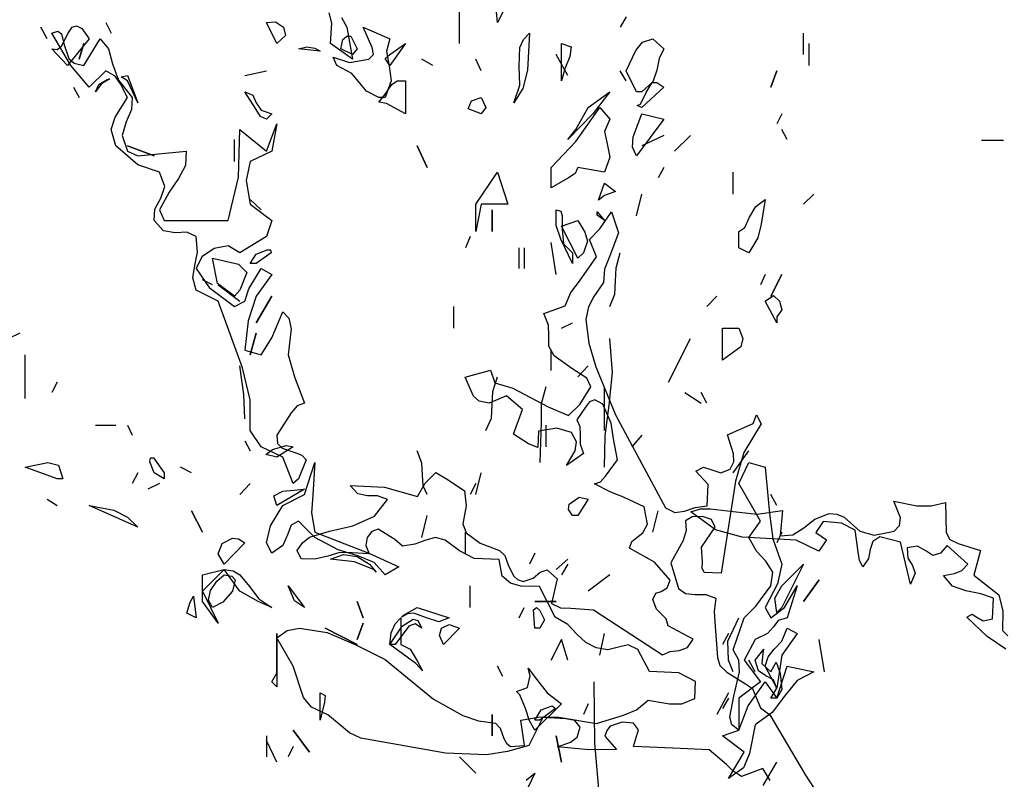
# Model space of a CAD drawing. Units: inches. Extents: x -12164 to 6893, y -1105 to 3515.
# Drawn here: x -285 to -281, y -242 to -239 of the extents above; entities that cross this region are included whole.
import ezdxf

# ---------------------------------------------------------------- set-up
doc = ezdxf.new("R2010")
doc.units = ezdxf.units.IN
doc.header["$MEASUREMENT"] = 0
doc.linetypes.add('CONTINUA', pattern=[0])
doc.layers.add('Vegetación', color=3, linetype='CONTINUA')

# ---------------------------------------------------------------- blocks, each defined once
blk = doc.blocks.new('tree')
at = {"layer": 'Vegetación'}
for p, q in [((1.44151, -0.84656), (1.43947, -0.8247)), ((1.45371, -0.82268), (1.44151, -0.84656)), ((1.41305, -0.86232), (1.41305, -0.8303)), ((1.31801, -0.84706), (1.31597, -0.83944)), ((1.32513, -0.843), (1.32919, -0.85012)), ((1.53755, -0.8425), (1.53299, -0.85012)), ((1.10559, -0.85876), (1.10101, -0.85012)), ((1.12133, -0.8547), (1.12439, -0.85012)), ((1.12439, -0.85012), (1.12743, -0.8491)), ((1.12743, -0.8491), (1.13151, -0.85114)), ((1.13151, -0.85114), (1.13709, -0.85876)), ((1.14929, -0.84656), (1.15335, -0.8547)), ((1.26923, -0.84656), (1.27583, -0.84606)), ((1.27685, -0.86232), (1.26923, -0.84656)), ((1.27583, -0.84606), (1.28193, -0.85012)), ((1.28193, -0.85012), (1.28345, -0.85622)), ((1.31699, -0.86232), (1.31801, -0.84706)), ((1.32919, -0.85012), (1.33325, -0.874)), ((1.34799, -0.86536), (1.34139, -0.85012)), ((1.34139, -0.85012), (1.36121, -0.85876)), ((1.10915, -0.8547), (1.11371, -0.85316)), ((1.12337, -0.87858), (1.10915, -0.8547)), ((1.11371, -0.85316), (1.11625, -0.8552)), ((1.11625, -0.86434), (1.12133, -0.8547)), ((1.11625, -0.8552), (1.11829, -0.86334)), ((1.13709, -0.85876), (1.12083, -0.87858)), ((1.13303, -0.87858), (1.14523, -0.85876)), ((1.14523, -0.85876), (1.15133, -0.86638)), ((1.28345, -0.85622), (1.27685, -0.86232)), ((1.32615, -0.85926), (1.32919, -0.85672)), ((1.32919, -0.85672), (1.33225, -0.85672)), ((1.33225, -0.85672), (1.33681, -0.86638)), ((1.36121, -0.85876), (1.35867, -0.8679)), ((1.46081, -0.85926), (1.46539, -0.8547)), ((1.46539, -0.8547), (1.46387, -0.88214)), ((1.54975, -0.8613), (1.55737, -0.85876)), ((1.55737, -0.85876), (1.56551, -0.86638)), ((1.66969, -0.87044), (1.66969, -0.8547)), ((1.12083, -0.87858), (1.10915, -0.86638)), ((1.10915, -0.86638), (1.11321, -0.86688)), ((1.11321, -0.86688), (1.11625, -0.86434)), ((1.11829, -0.86334), (1.12185, -0.8735)), ((1.12947, -0.874), (1.13303, -0.86232)), ((1.13303, -0.86232), (1.12947, -0.874)), ((1.15133, -0.86638), (1.15437, -0.87756)), ((1.29311, -0.86638), (1.29921, -0.86486)), ((1.30937, -0.8679), (1.29311, -0.86638)), ((1.29921, -0.86486), (1.30531, -0.86588)), ((1.30531, -0.86588), (1.30937, -0.8679)), ((1.33325, -0.874), (1.31699, -0.86232)), ((1.32461, -0.86638), (1.32615, -0.85926)), ((1.33325, -0.87044), (1.32461, -0.86638)), ((1.33681, -0.86638), (1.33325, -0.87044)), ((1.34901, -0.87044), (1.34799, -0.86536)), ((1.36121, -0.87044), (1.37289, -0.86232)), ((1.37289, -0.86232), (1.36121, -0.87858)), ((1.45777, -0.87908), (1.45827, -0.86536)), ((1.45827, -0.86536), (1.46081, -0.85926)), ((1.48927, -0.89026), (1.48927, -0.86232)), ((1.48927, -0.86232), (1.49639, -0.86486)), ((1.49639, -0.86486), (1.49537, -0.87196)), ((1.54467, -0.8674), (1.54975, -0.8613)), ((1.56551, -0.86638), (1.56195, -0.8735)), ((1.67375, -0.86232), (1.67375, -0.87858)), ((1.12185, -0.8735), (1.12591, -0.87706)), ((1.31903, -0.87248), (1.33123, -0.87654)), ((1.32157, -0.87858), (1.31903, -0.87248)), ((1.34545, -0.874), (1.34901, -0.87044)), ((1.35765, -0.8735), (1.36121, -0.87044)), ((1.36121, -0.87858), (1.35765, -0.8735)), ((1.35867, -0.8679), (1.36071, -0.87908)), ((1.49385, -0.8862), (1.48521, -0.87044)), ((1.49537, -0.87196), (1.49181, -0.88112)), ((1.53755, -0.88264), (1.54467, -0.8674)), ((1.56195, -0.8735), (1.56043, -0.88214)), ((1.13709, -0.89484), (1.12337, -0.87858)), ((1.12591, -0.87706), (1.13303, -0.87858)), ((1.15437, -0.87756), (1.15895, -0.88976)), ((1.33275, -0.88468), (1.32157, -0.87858)), ((1.33123, -0.87654), (1.34545, -0.874)), ((1.36071, -0.87908), (1.36223, -0.89026)), ((1.39323, -0.87858), (1.38509, -0.874)), ((1.42931, -0.88264), (1.42525, -0.874)), ((1.45827, -0.89332), (1.45777, -0.87908)), ((1.49181, -0.88112), (1.48927, -0.89026)), ((1.14929, -0.88264), (1.13709, -0.89484)), ((1.15641, -0.8867), (1.14929, -0.88264)), ((1.16047, -0.8923), (1.15641, -0.8867)), ((1.16097, -0.88722), (1.16555, -0.8862)), ((1.16555, -0.89026), (1.16097, -0.88722)), ((1.16555, -0.8862), (1.17317, -0.90652)), ((1.25297, -0.8862), (1.26923, -0.88264)), ((1.33885, -0.89178), (1.33275, -0.88468)), ((1.46387, -0.88214), (1.46031, -0.89586)), ((1.53755, -0.89026), (1.53299, -0.88264)), ((1.54517, -0.8984), (1.53755, -0.88264)), ((1.56043, -0.88214), (1.55737, -0.89078)), ((1.64529, -0.89484), (1.64987, -0.88264)), ((1.64987, -0.88264), (1.64529, -0.89484)), ((1.12541, -0.89484), (1.12947, -0.90246)), ((1.14625, -0.8923), (1.14167, -0.8984)), ((1.14167, -0.8984), (1.14421, -0.8928)), ((1.14421, -0.8928), (1.15031, -0.88924)), ((1.15233, -0.88874), (1.14625, -0.8923)), ((1.15031, -0.88924), (1.15233, -0.88874)), ((1.15895, -0.88976), (1.16911, -0.90246)), ((1.16555, -0.90246), (1.16047, -0.8923)), ((1.17317, -0.90652), (1.16555, -0.89026)), ((1.34393, -0.89788), (1.33885, -0.89178)), ((1.35715, -0.90094), (1.36273, -0.8928)), ((1.36223, -0.89026), (1.35765, -0.90246)), ((1.36273, -0.8928), (1.36679, -0.89026)), ((1.36679, -0.89026), (1.37289, -0.89026)), ((1.37289, -0.89026), (1.37289, -0.91466)), ((1.45371, -0.90652), (1.45827, -0.89332)), ((1.55737, -0.89078), (1.54925, -0.8984)), ((1.56551, -0.89484), (1.54925, -0.91008)), ((1.55229, -0.8989), (1.55687, -0.89128)), ((1.55687, -0.89128), (1.56043, -0.89128)), ((1.56043, -0.89128), (1.56551, -0.89484)), ((1.15641, -0.9172), (1.16555, -0.90246)), ((1.16911, -0.90246), (1.16861, -0.9116)), ((1.26161, -0.9116), (1.25297, -0.8984)), ((1.25297, -0.8984), (1.25907, -0.90094)), ((1.25907, -0.90094), (1.26161, -0.90652)), ((1.35307, -0.90246), (1.34393, -0.89788)), ((1.35307, -0.90602), (1.35715, -0.90094)), ((1.35765, -0.90246), (1.35307, -0.90246)), ((1.42219, -0.905), (1.42931, -0.90246)), ((1.42931, -0.90246), (1.43287, -0.91008)), ((1.46031, -0.89586), (1.45371, -0.90652)), ((1.50909, -0.91008), (1.52535, -0.8984)), ((1.52535, -0.8984), (1.51265, -0.91466)), ((1.54925, -0.8984), (1.54517, -0.8984)), ((1.54823, -0.90754), (1.55229, -0.8989)), ((1.26161, -0.90652), (1.26515, -0.91212)), ((1.35867, -0.90704), (1.35307, -0.90602)), ((1.37289, -0.91466), (1.35867, -0.90704)), ((1.41965, -0.9111), (1.42219, -0.905)), ((1.43287, -0.91008), (1.42931, -0.91466)), ((1.49995, -0.9355), (1.51773, -0.91008)), ((1.49995, -0.92634), (1.50909, -0.91008)), ((1.51773, -0.91008), (1.52535, -0.91872)), ((1.54569, -0.90856), (1.54823, -0.90754)), ((1.54925, -0.91008), (1.54569, -0.90856)), ((1.15335, -0.92634), (1.15641, -0.9172)), ((1.16861, -0.9116), (1.16453, -0.92076)), ((1.26465, -0.9167), (1.26161, -0.9116)), ((1.26923, -0.91872), (1.26465, -0.9167)), ((1.26515, -0.91212), (1.27329, -0.91466)), ((1.27329, -0.91466), (1.26923, -0.91872)), ((1.42931, -0.91466), (1.41965, -0.9111)), ((1.51265, -0.91466), (1.49385, -0.93396)), ((1.54263, -0.93194), (1.54925, -0.91466)), ((1.54925, -0.91466), (1.56551, -0.91872)), ((1.65343, -0.91466), (1.64987, -0.92228)), ((1.16453, -0.92076), (1.16149, -0.93092)), ((1.26923, -0.9426), (1.27685, -0.92228)), ((1.27685, -0.92228), (1.27329, -0.9426)), ((1.52535, -0.91872), (1.52129, -0.92788)), ((1.56551, -0.91872), (1.54517, -0.94616)), ((1.15691, -0.93854), (1.15335, -0.92634)), ((1.16149, -0.93092), (1.16555, -0.9426)), ((1.24839, -0.96192), (1.24941, -0.92634)), ((1.24941, -0.92634), (1.26923, -0.9426)), ((1.49385, -0.93396), (1.49995, -0.92634)), ((1.52129, -0.92788), (1.52333, -0.93702)), ((1.54213, -0.93956), (1.54263, -0.93194)), ((1.56551, -0.93092), (1.54925, -0.93854)), ((1.57363, -0.9426), (1.58533, -0.93092)), ((1.58533, -0.93092), (1.57363, -0.9426)), ((1.65749, -0.93396), (1.65343, -0.92634)), ((1.17317, -0.95278), (1.15691, -0.93854)), ((1.18537, -0.94616), (1.16555, -0.93854)), ((1.16555, -0.93854), (1.18537, -0.94616)), ((1.24535, -0.95024), (1.24535, -0.93396)), ((1.38917, -0.9548), (1.38153, -0.93854)), ((1.38153, -0.93854), (1.38917, -0.9548)), ((1.48165, -0.9548), (1.49995, -0.9355)), ((1.52333, -0.93702), (1.52535, -0.94718)), ((1.54517, -0.94616), (1.54213, -0.93956)), ((1.81875, -0.93464), (1.80247, -0.93464)), ((1.16555, -0.9426), (1.17317, -0.94616)), ((1.17317, -0.94616), (1.20925, -0.9426)), ((1.20925, -0.9426), (1.20875, -0.95328)), ((1.27329, -0.9426), (1.25703, -0.95024)), ((1.52535, -0.94718), (1.52129, -0.95836)), ((1.18943, -0.95836), (1.17317, -0.95278)), ((1.20875, -0.95328), (1.20367, -0.96294)), ((1.25703, -0.95024), (1.25397, -0.96446)), ((1.19351, -0.96904), (1.18943, -0.95836)), ((1.24077, -0.99444), (1.24839, -0.96192)), ((1.42525, -0.98224), (1.44151, -0.95836)), ((1.44151, -0.95836), (1.44913, -0.98224)), ((1.48165, -0.97006), (1.48165, -0.9548)), ((1.49945, -0.95938), (1.49435, -0.96242)), ((1.50147, -0.9548), (1.49945, -0.95938)), ((1.52129, -0.95836), (1.50147, -0.9548)), ((1.56551, -0.9548), (1.56145, -0.96242)), ((1.61735, -0.97462), (1.61735, -0.95836)), ((1.19045, -0.97768), (1.19351, -0.96904)), ((1.20367, -0.96294), (1.19655, -0.9731)), ((1.25397, -0.96446), (1.25703, -0.98224)), ((1.49435, -0.96242), (1.48165, -0.97006)), ((1.51671, -0.9792), (1.52129, -0.9665)), ((1.52129, -0.9665), (1.52943, -0.9726)), ((1.19655, -0.9731), (1.18943, -0.98632)), ((1.52129, -0.97564), (1.51671, -0.9792)), ((1.52943, -0.9726), (1.52129, -0.97564)), ((1.54517, -0.99088), (1.54925, -0.97462)), ((1.66969, -0.98224), (1.67731, -0.97462)), ((1.18589, -0.9858), (1.19045, -0.97768)), ((1.26515, -0.98632), (1.25703, -0.9787)), ((1.25703, -0.98224), (1.27329, -0.99444)), ((1.42525, -1.00258), (1.42525, -0.98224)), ((1.42931, -0.98224), (1.42525, -1.00258)), ((1.44913, -0.98224), (1.42931, -0.98224)), ((1.62953, -0.9919), (1.63411, -0.98378)), ((1.63411, -0.98378), (1.64123, -0.9787)), ((1.64123, -0.9787), (1.63817, -0.99698)), ((1.18537, -0.99444), (1.18589, -0.9858)), ((1.18943, -0.98632), (1.19299, -0.99444)), ((1.43743, -1.00258), (1.43743, -0.98632)), ((1.43743, -0.98632), (1.43743, -1.00258)), ((1.48521, -0.998), (1.48521, -0.98632)), ((1.48521, -0.98632), (1.48877, -0.98734)), ((1.48877, -0.98734), (1.48979, -0.99088)), ((1.48979, -0.99088), (1.48979, -1.00106)), ((1.51571, -0.98784), (1.52129, -0.99444)), ((1.51571, -0.99038), (1.51571, -0.98784)), ((1.52129, -0.99444), (1.51571, -0.99038)), ((1.51792, -1.00054), (1.52647, -0.98778)), ((1.52647, -0.98778), (1.53173, -1.00354)), ((1.19249, -1.00206), (1.18537, -0.99444)), ((1.19299, -0.99444), (1.24077, -0.99444)), ((1.27329, -0.99444), (1.26923, -1.00614)), ((1.48877, -1.00816), (1.48521, -0.998)), ((1.48927, -0.99852), (1.50147, -0.99444)), ((1.50147, -1.0224), (1.48927, -0.99852)), ((1.50147, -0.99444), (1.50655, -1.00308)), ((1.62599, -0.99952), (1.62953, -0.9919)), ((1.63817, -0.99698), (1.63563, -1.00716)), ((1.20113, -1.0036), (1.19249, -1.00206)), ((1.20977, -1.00308), (1.20113, -1.0036)), ((1.21689, -1.00614), (1.20977, -1.00308)), ((1.48979, -1.00106), (1.49081, -1.01172)), ((1.50655, -1.00308), (1.50859, -1.0097)), ((1.51001, -1.00854), (1.51792, -1.00054)), ((1.53173, -1.00354), (1.52538, -1.02078)), ((1.62141, -1.00258), (1.62599, -0.99952)), ((1.62141, -1.01478), (1.62141, -1.00258)), ((1.21789, -1.01782), (1.21689, -1.00614)), ((1.24077, -1.01324), (1.23009, -1.01528)), ((1.24941, -1.01834), (1.24077, -1.01324)), ((1.26923, -1.00614), (1.24941, -1.01834)), ((1.42117, -1.00614), (1.41761, -1.01478)), ((1.48521, -1.0346), (1.48165, -1.0107)), ((1.49741, -1.02646), (1.48877, -1.00816)), ((1.49081, -1.01172), (1.49741, -1.01834)), ((1.50859, -1.0097), (1.50553, -1.01834)), ((1.5154, -1.02152), (1.51001, -1.00854)), ((1.63563, -1.00716), (1.62903, -1.01834)), ((1.21587, -1.02798), (1.21789, -1.01782)), ((1.23009, -1.01528), (1.22095, -1.02138)), ((1.25703, -1.02646), (1.26161, -1.01934)), ((1.26161, -1.01934), (1.26973, -1.0163)), ((1.27279, -1.01834), (1.26161, -1.02646)), ((1.26973, -1.0163), (1.27227, -1.0163)), ((1.27227, -1.0163), (1.27279, -1.01834)), ((1.45777, -1.03002), (1.45777, -1.01478)), ((1.46133, -1.01478), (1.46133, -1.03002)), ((1.49741, -1.01834), (1.49741, -1.02646)), ((1.50553, -1.01834), (1.50147, -1.0224)), ((1.52993, -1.02952), (1.53299, -1.01834)), ((1.62903, -1.01834), (1.62141, -1.01478)), ((1.21433, -1.03714), (1.21587, -1.02798)), ((1.22095, -1.02138), (1.21689, -1.03002)), ((1.23263, -1.0412), (1.22907, -1.0224)), ((1.22907, -1.0224), (1.24839, -1.02698)), ((1.24839, -1.02698), (1.25449, -1.03306)), ((1.26161, -1.02646), (1.25703, -1.02646)), ((1.50263, -1.03968), (1.5154, -1.02152)), ((1.52538, -1.02078), (1.52135, -1.03055)), ((1.21689, -1.03002), (1.22653, -1.04424)), ((1.25449, -1.03306), (1.24941, -1.04628)), ((1.25601, -1.04526), (1.26515, -1.03002)), ((1.27329, -1.0346), (1.26161, -1.05086)), ((1.26515, -1.03002), (1.27329, -1.0346)), ((1.52135, -1.03055), (1.52052, -1.04048)), ((1.52943, -1.03968), (1.52993, -1.02952)), ((1.64123, -1.0346), (1.63767, -1.04222)), ((1.64529, -1.05086), (1.65343, -1.0346)), ((1.65343, -1.0346), (1.64529, -1.05086)), ((1.21689, -1.04628), (1.21433, -1.03714)), ((1.22907, -1.04222), (1.22145, -1.03866)), ((1.24535, -1.05086), (1.23263, -1.0412)), ((1.23315, -1.04222), (1.24941, -1.05442)), ((1.49627, -1.04815), (1.50263, -1.03968)), ((1.52052, -1.04048), (1.51328, -1.05091)), ((1.52891, -1.04934), (1.52943, -1.03968)), ((1.23315, -1.05442), (1.21689, -1.04628)), ((1.22653, -1.04424), (1.24535, -1.05848)), ((1.24941, -1.04628), (1.24535, -1.05086)), ((1.25297, -1.05442), (1.25601, -1.04526)), ((1.49186, -1.05791), (1.49627, -1.04815)), ((1.52535, -1.05848), (1.52891, -1.04934)), ((1.25143, -1.10422), (1.23315, -1.05442)), ((1.24535, -1.05848), (1.25297, -1.05442)), ((1.26161, -1.05086), (1.25551, -1.06916)), ((1.26161, -1.07068), (1.27329, -1.05086)), ((1.27329, -1.05086), (1.26161, -1.07068)), ((1.51328, -1.05091), (1.50934, -1.05869)), ((1.60515, -1.05086), (1.59753, -1.05848)), ((1.64123, -1.05442), (1.64733, -1.05034)), ((1.64987, -1.07068), (1.64123, -1.05442)), ((1.64733, -1.05034), (1.65191, -1.05442)), ((1.65191, -1.05442), (1.65343, -1.06102)), ((1.27329, -1.08186), (1.28143, -1.06254)), ((1.28143, -1.06254), (1.28599, -1.06712)), ((1.40899, -1.07474), (1.40899, -1.05848)), ((1.47607, -1.06358), (1.49186, -1.05791)), ((1.47965, -1.0725), (1.47607, -1.06358)), ((1.50934, -1.05869), (1.50733, -1.06816)), ((1.65343, -1.06102), (1.64987, -1.0661)), ((1.25551, -1.06916), (1.25297, -1.091)), ((1.28599, -1.06712), (1.28753, -1.07524)), ((1.48927, -1.07474), (1.49741, -1.07068)), ((1.50733, -1.06816), (1.50973, -1.08579)), ((1.64987, -1.0661), (1.64987, -1.07068)), ((1.08525, -1.0783), (1.07713, -1.08236)), ((1.25703, -1.09456), (1.26161, -1.0783)), ((1.26161, -1.0783), (1.25703, -1.09456)), ((1.28753, -1.07524), (1.28549, -1.09456)), ((1.4797, -1.08046), (1.47965, -1.0725)), ((1.60921, -1.09862), (1.60921, -1.07474)), ((1.60921, -1.07474), (1.62141, -1.07474)), ((1.62141, -1.07474), (1.62445, -1.08236)), ((1.26515, -1.09456), (1.27329, -1.08186)), ((1.47975, -1.08803), (1.4797, -1.08046)), ((1.50973, -1.08579), (1.5149, -1.10354)), ((1.52739, -1.10778), (1.52535, -1.08236)), ((1.56907, -1.11488), (1.58533, -1.08236)), ((1.62445, -1.08236), (1.62293, -1.08846)), ((1.25297, -1.091), (1.26515, -1.09456)), ((1.48381, -1.09538), (1.47975, -1.08803)), ((1.48165, -1.10624), (1.48165, -1.091)), ((1.62293, -1.08846), (1.60921, -1.09862)), ((1.08933, -1.12708), (1.08933, -1.09456)), ((1.28549, -1.09456), (1.29007, -1.11082)), ((1.49693, -1.10473), (1.48381, -1.09538)), ((1.25245, -1.12404), (1.24941, -1.1027)), ((1.25703, -1.1281), (1.25143, -1.10422)), ((1.4174, -1.11111), (1.43634, -1.10599)), ((1.43634, -1.10599), (1.43951, -1.1153)), ((1.50814, -1.112), (1.49693, -1.10473)), ((1.50147, -1.11082), (1.50909, -1.1027)), ((1.50909, -1.1027), (1.50147, -1.11082)), ((1.5149, -1.10354), (1.52963, -1.13924)), ((1.52485, -1.13216), (1.52739, -1.10778)), ((1.11321, -1.11488), (1.10915, -1.12252)), ((1.29007, -1.11082), (1.29769, -1.13064)), ((1.42353, -1.12533), (1.4174, -1.11111)), ((1.43795, -1.122), (1.44151, -1.11082)), ((1.43951, -1.1153), (1.45286, -1.11947)), ((1.51105, -1.11851), (1.50814, -1.112)), ((1.43743, -1.13216), (1.43795, -1.122)), ((1.45286, -1.11947), (1.4657, -1.12602)), ((1.47759, -1.11844), (1.47403, -1.13116)), ((1.50289, -1.13167), (1.51105, -1.11851)), ((1.52129, -1.15098), (1.52129, -1.11844)), ((1.58127, -1.12252), (1.59345, -1.13064)), ((1.59753, -1.13064), (1.59345, -1.12252)), ((1.25297, -1.14234), (1.25245, -1.12404)), ((1.25703, -1.15098), (1.25703, -1.1281)), ((1.29769, -1.13064), (1.29209, -1.13268)), ((1.42773, -1.1291), (1.42353, -1.12533)), ((1.43523, -1.13064), (1.42773, -1.1291)), ((1.44822, -1.12523), (1.43523, -1.13064)), ((1.46011, -1.13533), (1.44822, -1.12523)), ((1.4657, -1.12602), (1.47932, -1.1334)), ((1.51014, -1.12961), (1.50718, -1.13346)), ((1.51419, -1.12819), (1.51014, -1.12961)), ((1.52004, -1.13124), (1.51419, -1.12819)), ((1.28753, -1.13776), (1.27685, -1.15452)), ((1.29209, -1.13268), (1.28753, -1.13776)), ((1.43693, -1.14182), (1.43743, -1.13216)), ((1.45332, -1.15373), (1.46011, -1.13533)), ((1.47403, -1.13116), (1.47403, -1.14488)), ((1.47932, -1.1334), (1.49457, -1.13966)), ((1.49457, -1.13966), (1.50289, -1.13167)), ((1.50718, -1.13346), (1.50078, -1.14312)), ((1.52617, -1.14547), (1.52004, -1.13124)), ((1.52181, -1.15504), (1.52485, -1.13216)), ((1.43287, -1.15098), (1.43693, -1.14182)), ((1.47403, -1.14488), (1.47301, -1.17486)), ((1.50078, -1.14312), (1.50296, -1.148)), ((1.52803, -1.15708), (1.52617, -1.14547)), ((1.52963, -1.13924), (1.56673, -1.20861)), ((1.63208, -1.14583), (1.63476, -1.13918)), ((1.63476, -1.13918), (1.63803, -1.14609)), ((1.14167, -1.1469), (1.15691, -1.1469)), ((1.16555, -1.1469), (1.16911, -1.15452)), ((1.26515, -1.16316), (1.25703, -1.15098)), ((1.47213, -1.1514), (1.47158, -1.16372)), ((1.48577, -1.14922), (1.47213, -1.1514)), ((1.47759, -1.1469), (1.47759, -1.16316)), ((1.49678, -1.1525), (1.48577, -1.14922)), ((1.50045, -1.15944), (1.49678, -1.1525)), ((1.50296, -1.148), (1.50306, -1.15438)), ((1.61298, -1.15412), (1.63208, -1.14583)), ((1.63803, -1.14609), (1.62512, -1.16742)), ((1.25297, -1.1586), (1.25703, -1.16622)), ((1.27685, -1.15452), (1.27735, -1.16062)), ((1.46454, -1.16101), (1.45332, -1.15373)), ((1.49935, -1.16616), (1.50045, -1.15944)), ((1.50306, -1.15438), (1.50316, -1.16116)), ((1.52129, -1.17842), (1.52181, -1.15504)), ((1.53092, -1.17274), (1.52803, -1.15708)), ((1.54925, -1.15452), (1.54163, -1.16316)), ((1.61753, -1.16827), (1.61298, -1.15412)), ((1.28143, -1.1708), (1.26515, -1.16316)), ((1.26871, -1.16876), (1.27379, -1.1652)), ((1.27379, -1.1652), (1.28397, -1.16216)), ((1.28905, -1.16316), (1.27685, -1.1708)), ((1.27735, -1.16062), (1.28091, -1.16418)), ((1.28091, -1.16418), (1.29107, -1.16774)), ((1.28397, -1.16216), (1.28905, -1.16316)), ((1.38509, -1.17536), (1.38153, -1.16622)), ((1.47158, -1.16372), (1.46454, -1.16101)), ((1.49289, -1.17703), (1.49935, -1.16616)), ((1.50316, -1.16116), (1.50563, -1.16804)), ((1.61735, -1.18248), (1.62903, -1.16622)), ((1.62512, -1.16742), (1.619, -1.18865)), ((1.08933, -1.17842), (1.10609, -1.17486)), ((1.10609, -1.17486), (1.11423, -1.17688)), ((1.18233, -1.17434), (1.18283, -1.1713)), ((1.18537, -1.18248), (1.18233, -1.17434)), ((1.18283, -1.1713), (1.18487, -1.1713)), ((1.18487, -1.1713), (1.19299, -1.18248)), ((1.27685, -1.1708), (1.26871, -1.16876)), ((1.28905, -1.19062), (1.28143, -1.1708)), ((1.29107, -1.16774), (1.29565, -1.16926)), ((1.29871, -1.17282), (1.29311, -1.18706)), ((1.29565, -1.16926), (1.29871, -1.17282)), ((1.29769, -1.19874), (1.30531, -1.17486)), ((1.30531, -1.17486), (1.30379, -1.19926)), ((1.50563, -1.16804), (1.49289, -1.17703)), ((1.52199, -1.1851), (1.53092, -1.17274)), ((1.61503, -1.17971), (1.61765, -1.17425)), ((1.61765, -1.17425), (1.61753, -1.16827)), ((1.62141, -1.19062), (1.62903, -1.17486)), ((1.62903, -1.17486), (1.64123, -1.17842)), ((1.11321, -1.18706), (1.08933, -1.17842)), ((1.11423, -1.17688), (1.11727, -1.18706)), ((1.21333, -1.18248), (1.20519, -1.17842)), ((1.38561, -1.184), (1.38509, -1.17536)), ((1.38757, -1.19021), (1.3955, -1.1822)), ((1.3955, -1.1822), (1.40481, -1.18781)), ((1.58945, -1.18135), (1.59517, -1.17841)), ((1.59857, -1.19131), (1.58945, -1.18135)), ((1.59517, -1.17841), (1.60146, -1.18029)), ((1.60146, -1.18029), (1.60813, -1.18258)), ((1.60813, -1.18258), (1.61503, -1.17971)), ((1.64123, -1.17842), (1.64427, -1.21298)), ((1.11727, -1.18706), (1.11321, -1.18706)), ((1.17317, -1.18248), (1.16911, -1.19062)), ((1.19299, -1.18706), (1.18537, -1.18248)), ((1.19299, -1.18248), (1.19299, -1.18706)), ((1.29311, -1.18706), (1.28905, -1.19062)), ((1.38611, -1.19214), (1.38561, -1.184)), ((1.40481, -1.18781), (1.41678, -1.19591)), ((1.42525, -1.19874), (1.42931, -1.18248)), ((1.51378, -1.1907), (1.51822, -1.1893)), ((1.51822, -1.1893), (1.52199, -1.1851)), ((1.619, -1.18865), (1.6156, -1.21119)), ((1.18943, -1.19062), (1.18079, -1.19468)), ((1.25703, -1.19062), (1.24941, -1.19874)), ((1.27481, -1.19976), (1.28143, -1.1962)), ((1.29769, -1.19468), (1.27685, -1.20688)), ((1.28143, -1.1962), (1.29769, -1.19468)), ((1.33743, -1.19833), (1.33173, -1.1921)), ((1.33173, -1.1921), (1.35717, -1.19324)), ((1.35717, -1.19324), (1.38194, -1.20032)), ((1.38194, -1.20032), (1.38757, -1.19021)), ((1.38917, -1.19874), (1.38611, -1.19214)), ((1.41678, -1.19591), (1.41826, -1.20712)), ((1.42525, -1.19062), (1.42117, -1.19874)), ((1.52545, -1.19679), (1.51378, -1.1907)), ((1.53602, -1.20085), (1.52545, -1.19679)), ((1.59785, -1.20721), (1.59857, -1.19131)), ((1.63767, -1.21856), (1.62141, -1.19062)), ((1.10559, -1.2023), (1.11321, -1.20688)), ((1.27685, -1.20688), (1.27481, -1.19976)), ((1.28143, -1.20688), (1.29769, -1.19874)), ((1.30379, -1.19926), (1.30277, -1.21246)), ((1.34453, -1.19983), (1.33743, -1.19833)), ((1.3521, -1.19978), (1.34453, -1.19983)), ((1.34983, -1.2148), (1.35955, -1.2025)), ((1.35955, -1.2025), (1.3521, -1.19978)), ((1.49487, -1.20586), (1.50249, -1.20078)), ((1.50909, -1.2023), (1.50147, -1.2145)), ((1.50249, -1.20078), (1.50909, -1.2023)), ((1.55084, -1.20789), (1.53602, -1.20085)), ((1.64987, -1.20688), (1.64529, -1.19874)), ((1.74193, -1.21619), (1.73706, -1.20373)), ((1.73706, -1.20373), (1.75427, -1.20714)), ((1.17317, -1.22314), (1.13709, -1.20688)), ((1.13709, -1.20688), (1.15539, -1.21044)), ((1.15539, -1.21044), (1.16555, -1.21552)), ((1.22145, -1.2267), (1.21333, -1.21094)), ((1.21333, -1.21094), (1.22145, -1.2267)), ((1.27227, -1.22212), (1.28143, -1.20688)), ((1.41826, -1.20712), (1.41567, -1.22055)), ((1.49435, -1.20992), (1.49487, -1.20586)), ((1.49741, -1.2145), (1.49435, -1.20992)), ((1.55345, -1.22075), (1.55084, -1.20789)), ((1.55737, -1.2267), (1.56145, -1.21094)), ((1.56673, -1.20861), (1.57375, -1.2121)), ((1.57375, -1.2121), (1.58095, -1.21124)), ((1.58095, -1.21124), (1.58904, -1.2084)), ((1.58578, -1.21154), (1.59297, -1.20936)), ((1.60397, -1.22509), (1.58578, -1.21154)), ((1.58904, -1.2084), (1.59785, -1.20721)), ((1.59297, -1.20936), (1.6004, -1.20931)), ((1.6004, -1.20931), (1.61715, -1.21135)), ((1.6156, -1.21119), (1.60834, -1.25746)), ((1.61715, -1.21135), (1.63517, -1.21332)), ((1.63517, -1.21332), (1.65403, -1.2106)), ((1.65403, -1.2106), (1.65223, -1.22947)), ((1.75427, -1.20714), (1.76497, -1.20715)), ((1.76497, -1.20715), (1.77553, -1.20465)), ((1.77553, -1.20465), (1.77609, -1.22704)), ((1.16555, -1.21552), (1.17317, -1.22314)), ((1.29311, -1.21856), (1.28753, -1.22162)), ((1.30531, -1.23076), (1.29311, -1.21856)), ((1.30277, -1.21246), (1.30531, -1.2267)), ((1.33358, -1.22204), (1.34983, -1.2148)), ((1.38509, -1.23076), (1.38917, -1.2145)), ((1.50147, -1.2145), (1.49741, -1.2145)), ((1.58673, -1.21548), (1.58182, -1.21844)), ((1.58182, -1.21844), (1.5823, -1.22563)), ((1.59432, -1.21502), (1.58673, -1.21548)), ((1.60099, -1.21731), (1.59432, -1.21502)), ((1.60392, -1.22302), (1.60099, -1.21731)), ((1.62903, -1.23076), (1.63767, -1.21856)), ((1.64427, -1.21298), (1.64681, -1.23178)), ((1.6699, -1.22352), (1.67823, -1.21713)), ((1.67823, -1.21713), (1.68882, -1.21298)), ((1.68437, -1.21878), (1.67881, -1.22716)), ((1.69805, -1.21999), (1.68437, -1.21878)), ((1.68882, -1.21298), (1.69451, -1.21327)), ((1.69451, -1.21327), (1.70006, -1.21559)), ((1.70006, -1.21559), (1.71163, -1.22614)), ((1.74126, -1.22176), (1.74193, -1.21619)), ((1.26923, -1.23482), (1.27227, -1.22212)), ((1.28753, -1.22162), (1.28497, -1.22872)), ((1.30134, -1.23056), (1.31627, -1.22604)), ((1.31627, -1.22604), (1.33358, -1.22204)), ((1.34773, -1.22626), (1.34433, -1.23089)), ((1.35257, -1.22449), (1.34773, -1.22626)), ((1.36498, -1.2322), (1.35257, -1.22449)), ((1.41567, -1.22055), (1.41815, -1.22743)), ((1.54997, -1.22737), (1.55345, -1.22075)), ((1.5823, -1.22563), (1.57997, -1.23308)), ((1.59368, -1.23809), (1.60392, -1.22302)), ((1.62393, -1.23048), (1.60397, -1.22509)), ((1.66188, -1.22879), (1.6699, -1.22352)), ((1.70819, -1.22521), (1.69805, -1.21999)), ((1.71039, -1.24145), (1.70819, -1.22521)), ((1.71163, -1.22614), (1.72239, -1.22905)), ((1.72239, -1.22905), (1.73722, -1.22604)), ((1.73722, -1.22604), (1.74126, -1.22176)), ((1.23619, -1.23534), (1.24381, -1.23126)), ((1.24381, -1.23126), (1.24839, -1.23178)), ((1.24839, -1.23178), (1.25297, -1.23482)), ((1.28497, -1.22872), (1.28143, -1.23686)), ((1.29598, -1.23469), (1.30134, -1.23056)), ((1.30531, -1.2267), (1.34545, -1.24244)), ((1.32259, -1.2399), (1.30531, -1.23076)), ((1.34433, -1.23089), (1.34326, -1.23681)), ((1.37073, -1.23724), (1.36498, -1.2322)), ((1.38804, -1.23285), (1.37995, -1.23567)), ((1.39531, -1.23077), (1.38804, -1.23285)), ((1.40239, -1.23269), (1.39531, -1.23077)), ((1.41318, -1.24074), (1.40239, -1.23269)), ((1.41761, -1.24244), (1.41761, -1.2267)), ((1.41815, -1.22743), (1.42856, -1.23506)), ((1.54172, -1.23377), (1.54543, -1.23074)), ((1.54543, -1.23074), (1.54997, -1.22737)), ((1.57997, -1.23308), (1.57085, -1.2498)), ((1.66414, -1.23269), (1.62393, -1.23048)), ((1.63463, -1.24092), (1.62903, -1.23076)), ((1.64681, -1.23178), (1.65343, -1.25058)), ((1.65343, -1.2267), (1.64987, -1.23482)), ((1.65223, -1.22947), (1.66188, -1.22879)), ((1.68125, -1.24102), (1.66414, -1.23269)), ((1.67881, -1.22716), (1.68681, -1.23263)), ((1.68681, -1.23263), (1.68125, -1.24102)), ((1.72661, -1.23018), (1.72153, -1.23374)), ((1.74198, -1.23433), (1.72661, -1.23018)), ((1.77609, -1.22704), (1.77879, -1.23231)), ((1.77879, -1.23231), (1.78501, -1.23522)), ((1.23315, -1.24296), (1.23619, -1.23534)), ((1.25297, -1.23482), (1.23771, -1.25058)), ((1.27329, -1.24244), (1.26923, -1.23482)), ((1.28143, -1.23686), (1.27329, -1.24244)), ((1.29213, -1.24049), (1.29598, -1.23469)), ((1.29504, -1.24659), (1.29213, -1.24049)), ((1.33733, -1.24448), (1.32259, -1.2399)), ((1.34326, -1.23681), (1.34578, -1.24289)), ((1.37995, -1.23567), (1.37073, -1.23724)), ((1.42407, -1.2464), (1.41318, -1.24074)), ((1.42856, -1.23506), (1.44305, -1.24048)), ((1.44305, -1.24048), (1.44686, -1.24424)), ((1.53989, -1.23886), (1.54172, -1.23377)), ((1.55855, -1.24925), (1.53989, -1.23886)), ((1.5944, -1.24887), (1.59368, -1.23809)), ((1.64173, -1.24854), (1.63463, -1.24092)), ((1.71949, -1.23979), (1.71811, -1.24642)), ((1.72153, -1.23374), (1.71949, -1.23979)), ((1.7496, -1.26564), (1.74198, -1.23433)), ((1.75476, -1.23736), (1.74702, -1.23856)), ((1.74702, -1.23856), (1.74745, -1.2461)), ((1.76087, -1.24066), (1.75476, -1.23736)), ((1.76611, -1.24413), (1.76087, -1.24066)), ((1.77677, -1.23671), (1.77194, -1.24242)), ((1.79234, -1.25079), (1.77677, -1.23671)), ((1.78501, -1.23522), (1.8017, -1.24055)), ((1.8017, -1.24055), (1.79672, -1.25898)), ((1.23771, -1.25058), (1.23315, -1.24296)), ((1.30538, -1.24705), (1.29504, -1.24659)), ((1.31504, -1.24471), (1.30538, -1.24705)), ((1.32393, -1.24191), (1.31504, -1.24471)), ((1.31699, -1.24702), (1.32665, -1.24346)), ((1.33479, -1.24906), (1.31699, -1.24702)), ((1.33306, -1.24232), (1.32393, -1.24191)), ((1.32665, -1.24346), (1.33681, -1.24498)), ((1.34578, -1.24289), (1.33306, -1.24232)), ((1.33681, -1.24498), (1.34597, -1.25058)), ((1.34953, -1.24956), (1.33733, -1.24448)), ((1.34545, -1.24244), (1.36781, -1.25262)), ((1.44275, -1.24724), (1.42407, -1.2464)), ((1.44498, -1.25969), (1.44275, -1.24724)), ((1.44686, -1.24424), (1.44971, -1.25194)), ((1.46945, -1.24244), (1.46539, -1.25058)), ((1.49385, -1.24702), (1.48521, -1.25464)), ((1.71152, -1.24794), (1.71039, -1.24145)), ((1.71395, -1.25271), (1.71152, -1.24794)), ((1.71811, -1.24642), (1.71395, -1.25271)), ((1.74745, -1.2461), (1.75092, -1.25157)), ((1.77194, -1.24242), (1.76611, -1.24413)), ((1.22145, -1.2587), (1.23771, -1.25464)), ((1.23771, -1.25464), (1.22145, -1.2709)), ((1.23771, -1.25464), (1.23771, -1.25464)), ((1.23771, -1.25464), (1.24433, -1.25566)), ((1.24941, -1.2709), (1.23771, -1.25464)), ((1.23771, -1.25464), (1.23771, -1.25464)), ((1.34901, -1.25464), (1.33479, -1.24906)), ((1.34597, -1.25058), (1.35105, -1.25668)), ((1.35105, -1.25668), (1.34901, -1.25464)), ((1.35765, -1.2587), (1.34953, -1.24956)), ((1.36781, -1.25262), (1.35765, -1.2587)), ((1.44971, -1.25194), (1.45374, -1.25969)), ((1.47339, -1.25658), (1.47865, -1.25482)), ((1.47865, -1.25482), (1.48591, -1.26153)), ((1.49385, -1.25058), (1.48927, -1.2587)), ((1.57028, -1.26252), (1.55855, -1.24925)), ((1.57085, -1.2498), (1.57638, -1.26876)), ((1.59419, -1.25364), (1.5944, -1.24887)), ((1.59563, -1.25689), (1.59419, -1.25364)), ((1.64681, -1.25668), (1.64173, -1.24854)), ((1.65343, -1.25058), (1.65037, -1.26532)), ((1.65343, -1.26684), (1.66969, -1.25058)), ((1.66969, -1.25058), (1.65343, -1.2831)), ((1.75092, -1.25157), (1.75303, -1.2575)), ((1.78227, -1.25756), (1.78781, -1.25534)), ((1.78781, -1.25534), (1.79234, -1.25079)), ((1.22145, -1.2709), (1.22145, -1.2587)), ((1.23213, -1.26328), (1.23771, -1.2587)), ((1.23771, -1.2587), (1.24331, -1.25972)), ((1.24331, -1.25972), (1.24585, -1.26226)), ((1.24585, -1.26226), (1.24381, -1.2709)), ((1.24433, -1.25566), (1.24941, -1.2587)), ((1.24941, -1.2587), (1.25653, -1.26734)), ((1.45113, -1.26475), (1.44498, -1.25969)), ((1.45374, -1.25969), (1.45642, -1.26219)), ((1.45642, -1.26219), (1.46074, -1.26358)), ((1.46074, -1.26358), (1.46801, -1.26112)), ((1.46801, -1.26112), (1.47339, -1.25658)), ((1.48591, -1.26153), (1.4819, -1.28006)), ((1.52535, -1.2587), (1.50909, -1.2709)), ((1.56803, -1.26839), (1.57028, -1.26252)), ((1.60834, -1.25746), (1.59563, -1.25689)), ((1.64529, -1.26684), (1.64681, -1.25668)), ((1.66969, -1.27852), (1.68137, -1.26226)), ((1.68137, -1.26226), (1.66969, -1.27852)), ((1.75303, -1.2575), (1.7496, -1.26564)), ((1.77404, -1.25905), (1.78227, -1.25756)), ((1.78093, -1.26709), (1.77404, -1.25905)), ((1.79672, -1.25898), (1.81545, -1.27352)), ((1.22755, -1.2704), (1.23213, -1.26328)), ((1.25653, -1.26734), (1.26363, -1.2765)), ((1.29007, -1.27802), (1.28549, -1.26684)), ((1.28549, -1.26684), (1.29769, -1.2831)), ((1.42117, -1.2831), (1.42117, -1.26684)), ((1.45899, -1.26709), (1.45113, -1.26475)), ((1.47291, -1.26731), (1.45899, -1.26709)), ((1.48462, -1.29013), (1.47291, -1.26731)), ((1.56354, -1.27098), (1.56803, -1.26839)), ((1.57638, -1.26876), (1.58179, -1.2726)), ((1.63411, -1.28208), (1.64529, -1.26684)), ((1.65037, -1.26532), (1.64123, -1.2831)), ((1.64835, -1.27598), (1.65343, -1.26684)), ((1.65545, -1.2831), (1.66511, -1.26684)), ((1.66511, -1.26684), (1.65749, -1.29072)), ((1.79071, -1.27056), (1.78093, -1.26709)), ((1.21231, -1.27904), (1.21485, -1.27446)), ((1.21485, -1.27446), (1.21689, -1.29072)), ((1.22145, -1.2709), (1.22145, -1.2709)), ((1.22145, -1.2709), (1.23315, -1.2948)), ((1.22145, -1.27852), (1.22145, -1.2709)), ((1.22603, -1.27752), (1.22755, -1.2704)), ((1.22907, -1.2831), (1.22603, -1.27752)), ((1.24381, -1.2709), (1.23671, -1.27904)), ((1.26313, -1.27852), (1.24941, -1.2709)), ((1.26363, -1.2765), (1.27329, -1.2831)), ((1.5573, -1.27708), (1.5595, -1.27239)), ((1.56015, -1.28437), (1.5573, -1.27708)), ((1.5595, -1.27239), (1.56354, -1.27098)), ((1.58179, -1.2726), (1.58892, -1.27331)), ((1.58892, -1.27331), (1.59688, -1.27327)), ((1.59688, -1.27327), (1.60433, -1.27599)), ((1.60433, -1.27599), (1.60309, -1.2859)), ((1.64987, -1.28666), (1.64835, -1.27598)), ((1.80206, -1.27279), (1.79071, -1.27056)), ((1.81145, -1.27615), (1.80206, -1.27279)), ((1.81058, -1.29157), (1.81145, -1.27615)), ((1.81545, -1.27352), (1.81831, -1.28582)), ((1.20977, -1.28716), (1.21231, -1.27904)), ((1.23315, -1.2948), (1.22145, -1.27852)), ((1.23671, -1.27904), (1.22907, -1.2831)), ((1.27329, -1.2831), (1.26313, -1.27852)), ((1.29769, -1.2831), (1.29007, -1.27802)), ((1.34139, -1.29072), (1.33681, -1.27852)), ((1.33681, -1.27852), (1.34139, -1.29072)), ((1.37137, -1.2887), (1.38153, -1.2831)), ((1.38153, -1.2831), (1.40543, -1.29072)), ((1.45777, -1.29072), (1.46133, -1.2831)), ((1.46843, -1.28462), (1.47047, -1.2831)), ((1.46945, -1.29834), (1.46843, -1.28462)), ((1.46945, -1.27852), (1.48521, -1.27852)), ((1.48521, -1.27852), (1.46945, -1.27852)), ((1.47047, -1.2831), (1.47301, -1.28514)), ((1.4819, -1.28006), (1.48853, -1.28314)), ((1.48853, -1.28314), (1.49608, -1.28348)), ((1.49608, -1.28348), (1.51316, -1.28464)), ((1.51316, -1.28464), (1.5646, -1.31842)), ((1.56396, -1.28813), (1.56015, -1.28437)), ((1.62547, -1.29072), (1.63411, -1.28208)), ((1.64123, -1.2831), (1.64529, -1.29072)), ((1.64529, -1.29072), (1.65545, -1.2831)), ((1.65343, -1.2831), (1.64987, -1.28666)), ((1.21689, -1.29072), (1.20977, -1.28716)), ((1.36527, -1.2953), (1.36935, -1.29072)), ((1.36935, -1.29072), (1.36935, -1.31054)), ((1.37443, -1.28768), (1.36985, -1.29022)), ((1.36985, -1.29022), (1.37137, -1.2887)), ((1.37035, -1.29682), (1.37849, -1.29174)), ((1.37899, -1.28716), (1.37443, -1.28768)), ((1.37849, -1.29174), (1.38205, -1.29276)), ((1.38865, -1.29072), (1.37899, -1.28716)), ((1.39781, -1.29378), (1.38865, -1.29072)), ((1.40543, -1.29072), (1.39781, -1.29378)), ((1.47301, -1.28514), (1.47657, -1.29226)), ((1.47657, -1.29226), (1.47301, -1.29834)), ((1.49393, -1.29574), (1.48462, -1.29013)), ((1.5674, -1.29146), (1.56396, -1.28813)), ((1.56875, -1.29669), (1.5674, -1.29146)), ((1.60309, -1.2859), (1.60378, -1.29707)), ((1.61327, -1.308), (1.62141, -1.29072)), ((1.61735, -1.31462), (1.62547, -1.29072)), ((1.65749, -1.29072), (1.65089, -1.29276)), ((1.7916, -1.29016), (1.7955, -1.28792)), ((1.80668, -1.30453), (1.7916, -1.29016)), ((1.7955, -1.28792), (1.79903, -1.2901)), ((1.79903, -1.2901), (1.80362, -1.29298)), ((1.80362, -1.29298), (1.81058, -1.29157)), ((1.81831, -1.28582), (1.81814, -1.30021)), ((1.28467, -1.30028), (1.29391, -1.29832)), ((1.29391, -1.29832), (1.31448, -1.30162)), ((1.33681, -1.31054), (1.31293, -1.29834)), ((1.31293, -1.29834), (1.33681, -1.31054)), ((1.33681, -1.30698), (1.34139, -1.2948)), ((1.34139, -1.2948), (1.33681, -1.30698)), ((1.36121, -1.31054), (1.37035, -1.29682)), ((1.36223, -1.3019), (1.36527, -1.2953)), ((1.37543, -1.29682), (1.36527, -1.31054)), ((1.38001, -1.2953), (1.37543, -1.29682)), ((1.38509, -1.29834), (1.38001, -1.2953)), ((1.38205, -1.29276), (1.38509, -1.29834)), ((1.39831, -1.30394), (1.39983, -1.29834)), ((1.39983, -1.29834), (1.40543, -1.2958)), ((1.41305, -1.29834), (1.40135, -1.31054)), ((1.40543, -1.2958), (1.41305, -1.29834)), ((1.47301, -1.29834), (1.46945, -1.29834)), ((1.50079, -1.30281), (1.49393, -1.29574)), ((1.58742, -1.3067), (1.56875, -1.29669)), ((1.60378, -1.29707), (1.60553, -1.32025)), ((1.64733, -1.29734), (1.64275, -1.30242)), ((1.65089, -1.29276), (1.64733, -1.29734)), ((1.65343, -1.308), (1.65749, -1.29834)), ((1.65749, -1.29834), (1.66511, -1.30242)), ((1.27685, -1.32376), (1.27685, -1.30242)), ((1.27685, -1.30242), (1.27685, -1.34206)), ((1.27687, -1.30551), (1.28467, -1.30028)), ((1.28906, -1.32676), (1.27687, -1.30551)), ((1.31448, -1.30162), (1.33596, -1.31095)), ((1.36121, -1.31054), (1.36223, -1.3019)), ((1.40135, -1.31054), (1.39831, -1.30394)), ((1.48165, -1.32224), (1.48927, -1.30698)), ((1.48927, -1.30698), (1.48165, -1.32224)), ((1.49385, -1.32224), (1.48927, -1.30698)), ((1.50728, -1.30908), (1.50079, -1.30281)), ((1.51773, -1.31868), (1.52129, -1.30242)), ((1.58317, -1.31287), (1.58742, -1.3067)), ((1.61379, -1.30242), (1.60921, -1.31054)), ((1.63361, -1.30698), (1.62547, -1.32224)), ((1.64275, -1.30242), (1.63361, -1.30698)), ((1.66511, -1.30242), (1.65343, -1.31868)), ((1.68545, -1.33088), (1.68137, -1.30698)), ((1.82059, -1.31405), (1.80668, -1.30453)), ((1.81814, -1.30021), (1.82203, -1.30414)), ((1.33596, -1.31095), (1.35777, -1.32188)), ((1.38053, -1.32478), (1.36121, -1.31054)), ((1.36527, -1.31054), (1.36121, -1.31054)), ((1.36935, -1.31054), (1.37645, -1.3141)), ((1.37645, -1.3141), (1.38153, -1.32274)), ((1.51507, -1.31301), (1.50728, -1.30908)), ((1.52376, -1.31459), (1.51507, -1.31301)), ((1.53181, -1.31256), (1.52376, -1.31459)), ((1.53905, -1.31089), (1.53181, -1.31256)), ((1.54607, -1.3144), (1.53905, -1.31089)), ((1.5771, -1.315), (1.58317, -1.31287)), ((1.61379, -1.32224), (1.61327, -1.308)), ((1.63361, -1.32224), (1.64021, -1.3141)), ((1.64021, -1.3141), (1.63971, -1.31512)), ((1.64327, -1.3197), (1.64783, -1.3141)), ((1.64783, -1.3141), (1.65343, -1.308)), ((1.55489, -1.33072), (1.54607, -1.3144)), ((1.5646, -1.31842), (1.57029, -1.31588)), ((1.57029, -1.31588), (1.5771, -1.315)), ((1.60553, -1.32025), (1.60725, -1.3263)), ((1.62141, -1.32224), (1.61735, -1.31462)), ((1.63971, -1.31512), (1.63869, -1.32478)), ((1.64123, -1.3268), (1.64327, -1.3197)), ((1.65343, -1.31868), (1.64987, -1.34308)), ((1.27685, -1.3319), (1.27685, -1.32376)), ((1.29677, -1.35021), (1.28906, -1.32676)), ((1.35777, -1.32188), (1.39388, -1.35138)), ((1.38561, -1.33036), (1.38053, -1.32478)), ((1.38153, -1.32274), (1.38561, -1.33036)), ((1.44557, -1.33444), (1.44151, -1.3268)), ((1.46589, -1.33392), (1.46437, -1.32834)), ((1.46437, -1.32834), (1.47047, -1.33646)), ((1.60725, -1.3263), (1.6126, -1.33132)), ((1.61735, -1.33088), (1.61379, -1.32224)), ((1.62191, -1.33088), (1.62141, -1.32224)), ((1.62547, -1.32224), (1.63767, -1.3385)), ((1.63361, -1.33088), (1.62903, -1.32224)), ((1.63615, -1.33036), (1.63361, -1.32224)), ((1.63869, -1.32478), (1.64529, -1.33088)), ((1.64987, -1.34308), (1.64123, -1.3268)), ((1.64529, -1.33088), (1.64935, -1.32376)), ((1.64935, -1.32376), (1.65241, -1.3319)), ((1.64987, -1.3507), (1.65749, -1.3268)), ((1.65749, -1.3268), (1.67731, -1.33088)), ((1.27329, -1.3385), (1.27685, -1.3319)), ((1.46387, -1.34256), (1.46589, -1.33392)), ((1.57674, -1.3317), (1.55489, -1.33072)), ((1.58919, -1.33823), (1.57674, -1.3317)), ((1.6126, -1.33132), (1.62655, -1.33991)), ((1.61785, -1.34916), (1.62191, -1.33088)), ((1.64173, -1.33392), (1.63615, -1.33036)), ((1.64733, -1.33698), (1.64173, -1.33392)), ((1.65241, -1.3319), (1.65343, -1.34408)), ((1.67731, -1.33088), (1.66511, -1.33748)), ((1.27685, -1.34206), (1.27329, -1.3385)), ((1.45573, -1.34562), (1.46387, -1.34256)), ((1.47047, -1.33646), (1.47861, -1.34662)), ((1.51417, -1.38424), (1.51367, -1.3385)), ((1.58862, -1.35095), (1.58919, -1.33823)), ((1.63767, -1.3385), (1.62141, -1.3507)), ((1.62655, -1.33991), (1.63157, -1.34331)), ((1.62853, -1.35628), (1.64123, -1.3385)), ((1.63157, -1.34331), (1.63444, -1.35021)), ((1.64123, -1.3385), (1.64987, -1.3507)), ((1.64529, -1.3507), (1.64987, -1.34308)), ((1.64987, -1.34308), (1.64733, -1.33698)), ((1.66511, -1.33748), (1.65545, -1.34916)), ((1.30282, -1.35725), (1.29677, -1.35021)), ((1.30937, -1.36696), (1.30937, -1.34662)), ((1.30937, -1.34662), (1.31293, -1.34866)), ((1.31293, -1.34866), (1.31243, -1.35374)), ((1.45827, -1.34816), (1.45573, -1.34562)), ((1.46235, -1.35832), (1.45827, -1.34816)), ((1.47861, -1.34662), (1.48927, -1.35476)), ((1.57888, -1.3549), (1.58862, -1.35095)), ((1.61379, -1.34662), (1.60515, -1.3629)), ((1.61379, -1.3507), (1.60921, -1.35832)), ((1.61481, -1.36492), (1.61785, -1.34916)), ((1.62141, -1.3507), (1.62141, -1.37458)), ((1.63444, -1.35021), (1.63769, -1.35793)), ((1.64987, -1.3507), (1.64529, -1.3507)), ((1.65545, -1.34916), (1.64631, -1.36136)), ((1.65343, -1.34408), (1.64987, -1.3507)), ((1.31491, -1.36296), (1.30282, -1.35725)), ((1.31243, -1.35374), (1.30937, -1.36696)), ((1.39388, -1.35138), (1.41564, -1.3635)), ((1.46539, -1.36746), (1.46235, -1.35832)), ((1.48927, -1.35476), (1.46945, -1.37458)), ((1.48471, -1.35832), (1.47301, -1.36696)), ((1.47403, -1.35934), (1.48217, -1.35628)), ((1.48217, -1.35628), (1.48471, -1.35832)), ((1.50909, -1.35476), (1.50553, -1.3629)), ((1.54524, -1.35936), (1.55393, -1.35218)), ((1.55393, -1.35218), (1.56973, -1.35488)), ((1.56973, -1.35488), (1.57888, -1.3549)), ((1.62141, -1.37458), (1.62853, -1.35628)), ((1.63769, -1.35793), (1.64464, -1.36302)), ((1.32335, -1.37011), (1.31491, -1.36296)), ((1.41564, -1.3635), (1.4274, -1.36761)), ((1.43743, -1.37864), (1.43743, -1.3629)), ((1.43743, -1.3629), (1.43743, -1.37864)), ((1.45888, -1.36704), (1.47333, -1.3645)), ((1.4753, -1.36498), (1.46479, -1.38601)), ((1.46945, -1.36696), (1.47403, -1.35934)), ((1.47333, -1.3645), (1.48727, -1.36472)), ((1.49237, -1.36614), (1.4753, -1.36498)), ((1.48727, -1.36472), (1.51532, -1.36957)), ((1.51532, -1.36957), (1.5355, -1.36329)), ((1.5355, -1.36329), (1.54524, -1.35936)), ((1.61633, -1.37052), (1.61481, -1.36492)), ((1.64631, -1.36136), (1.63361, -1.37052)), ((1.64464, -1.36302), (1.67128, -1.40801)), ((1.33103, -1.37643), (1.32335, -1.37011)), ((1.4274, -1.36761), (1.44006, -1.36937)), ((1.44006, -1.36937), (1.44348, -1.37312)), ((1.44348, -1.37312), (1.44632, -1.38081)), ((1.46162, -1.38587), (1.45888, -1.36704)), ((1.46945, -1.37458), (1.46539, -1.36746)), ((1.47301, -1.36696), (1.46945, -1.36696)), ((1.4991, -1.36724), (1.49237, -1.36614)), ((1.50324, -1.37221), (1.4991, -1.36724)), ((1.50092, -1.37967), (1.50324, -1.37221)), ((1.52557, -1.37161), (1.52305, -1.37469)), ((1.53447, -1.36844), (1.52557, -1.37161)), ((1.54281, -1.3692), (1.53447, -1.36844)), ((1.54657, -1.37415), (1.54281, -1.3692)), ((1.62141, -1.37458), (1.61633, -1.37052)), ((1.63361, -1.37052), (1.62953, -1.39186)), ((1.26923, -1.37864), (1.26923, -1.3944)), ((1.30125, -1.39084), (1.28905, -1.37458)), ((1.28905, -1.37458), (1.30125, -1.39084)), ((1.33961, -1.3804), (1.33103, -1.37643)), ((1.40283, -1.3916), (1.33961, -1.3804)), ((1.48927, -1.39846), (1.48521, -1.37864)), ((1.48521, -1.37864), (1.48927, -1.39846)), ((1.49597, -1.38343), (1.50092, -1.37967)), ((1.52305, -1.37469), (1.52167, -1.379)), ((1.52167, -1.379), (1.53037, -1.38895)), ((1.54282, -1.38672), (1.54657, -1.37415)), ((1.60921, -1.37864), (1.62141, -1.37458)), ((1.62547, -1.39084), (1.60921, -1.37864)), ((1.27685, -1.39846), (1.26923, -1.3822)), ((1.28905, -1.38678), (1.28549, -1.3944)), ((1.44632, -1.38081), (1.44816, -1.38408)), ((1.44816, -1.38408), (1.45124, -1.3866)), ((1.46479, -1.38601), (1.44906, -1.39048)), ((1.45124, -1.3866), (1.46162, -1.38587)), ((1.48627, -1.38698), (1.49597, -1.38343)), ((1.50966, -1.38922), (1.48627, -1.38698)), ((1.51773, -1.42692), (1.51417, -1.38424)), ((1.57223, -1.38804), (1.54282, -1.38672)), ((1.43342, -1.39297), (1.40283, -1.3916)), ((1.42525, -1.4066), (1.41305, -1.3944)), ((1.41305, -1.3944), (1.42525, -1.4066)), ((1.44906, -1.39048), (1.43342, -1.39297)), ((1.53037, -1.38895), (1.50966, -1.38922)), ((1.59925, -1.38925), (1.57223, -1.38804)), ((1.6123, -1.4002), (1.59925, -1.38925)), ((1.61379, -1.41066), (1.62547, -1.39084)), ((1.62953, -1.39186), (1.62497, -1.40254)), ((1.61725, -1.4052), (1.6123, -1.4002)), ((1.63971, -1.41574), (1.64987, -1.39846)), ((1.46945, -1.4066), (1.45777, -1.43048)), ((1.46285, -1.41168), (1.46945, -1.4066)), ((1.62497, -1.40254), (1.61379, -1.41066)), ((1.62345, -1.40905), (1.61725, -1.4052)), ((1.63926, -1.403), (1.62345, -1.40905)), ((1.64482, -1.41201), (1.63926, -1.403)), ((1.67128, -1.40801), (1.70034, -1.45273))]:
    blk.add_line(p, q, dxfattribs=at)

msp = doc.modelspace()

# ---------------------------------------------------------------- block references
at = {"xscale": 5.404255915259569, "yscale": 5.404255915259569, "zscale": 5.404255915259679}
msp.add_blockref('tree', (-290.6999, -234.6017), dxfattribs=at)

doc.saveas('drawing.dxf')
